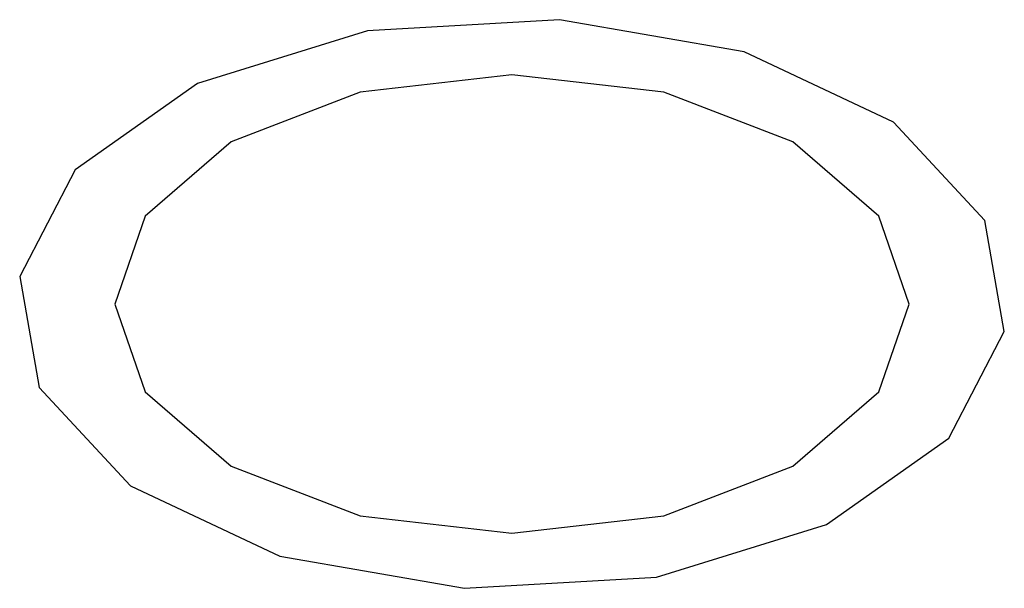
# Model space of a CAD drawing. Units: millimetres. Extents: x 5 to 289, y 4 to 204.
# Drawn here: x 231 to 232, y 168 to 169 of the extents above; entities that cross this region are included whole.
import ezdxf

# ---------------------------------------------------------------- set-up
doc = ezdxf.new("R2010")
doc.units = ezdxf.units.MM

msp = doc.modelspace()

# ---------------------------------------------------------------- linework, layer by layer
at = {"color": 7, "linetype": 'Continuous', "flags": 128}
msp.add_lwpolyline([(232.41872, 168.30795), (232.47373, 168.41347), (232.45461, 168.52312), (232.36426, 168.62019), (232.21643, 168.68991), (232.03364, 168.72167), (231.84372, 168.71063), (231.67556, 168.65847), (231.55479, 168.57313), (231.49978, 168.46761), (231.5189, 168.35797), (231.60925, 168.2609), (231.75707, 168.19117), (231.93986, 168.15942), (232.12979, 168.17046), (232.29794, 168.22261), (232.41872, 168.30795)], dxfattribs=at)
msp.add_lwpolyline([(232.41872, 168.30795), (232.47373, 168.41347), (232.45461, 168.52312), (232.36426, 168.62019), (232.21643, 168.68991), (232.03364, 168.72167), (231.84372, 168.71063), (231.67556, 168.65847), (231.55479, 168.57313), (231.49978, 168.46761), (231.5189, 168.35797), (231.60925, 168.2609), (231.75707, 168.19117), (231.93986, 168.15942), (232.12979, 168.17046), (232.29794, 168.22261), (232.41872, 168.30795)], dxfattribs=at)
msp.add_lwpolyline([(232.41872, 168.30795), (232.47373, 168.41347), (232.45461, 168.52312), (232.36426, 168.62019), (232.21643, 168.68991), (232.03364, 168.72167), (231.84372, 168.71063), (231.67556, 168.65847), (231.55479, 168.57313), (231.49978, 168.46761), (231.5189, 168.35797), (231.60925, 168.2609), (231.75707, 168.19117), (231.93986, 168.15942), (232.12979, 168.17046), (232.29794, 168.22261), (232.41872, 168.30795)], dxfattribs=at)
msp.add_lwpolyline([(232.41872, 168.30795), (232.47373, 168.41347), (232.45461, 168.52312), (232.36426, 168.62019), (232.21643, 168.68991), (232.03364, 168.72167), (231.84372, 168.71063), (231.67556, 168.65847), (231.55479, 168.57313), (231.49978, 168.46761), (231.5189, 168.35797), (231.60925, 168.2609), (231.75707, 168.19117), (231.93986, 168.15942), (232.12979, 168.17046), (232.29794, 168.22261), (232.41872, 168.30795)], dxfattribs=at)
msp.add_lwpolyline([(232.41872, 168.30795), (232.47373, 168.41347), (232.45461, 168.52312), (232.36426, 168.62019), (232.21643, 168.68991), (232.03364, 168.72167), (231.84372, 168.71063), (231.67556, 168.65847), (231.55479, 168.57313), (231.49978, 168.46761), (231.5189, 168.35797), (231.60925, 168.2609), (231.75707, 168.19117), (231.93986, 168.15942), (232.12979, 168.17046), (232.29794, 168.22261), (232.41872, 168.30795)], dxfattribs=at)
msp.add_lwpolyline([(232.41872, 168.30795), (232.47373, 168.41347), (232.45461, 168.52312), (232.36426, 168.62019), (232.21643, 168.68991), (232.03364, 168.72167), (231.84372, 168.71063), (231.67556, 168.65847), (231.55479, 168.57313), (231.49978, 168.46761), (231.5189, 168.35797), (231.60925, 168.2609), (231.75707, 168.19117), (231.93986, 168.15942), (232.12979, 168.17046), (232.29794, 168.22261), (232.41872, 168.30795)], dxfattribs=at)
msp.add_lwpolyline([(232.41872, 168.30795), (232.47373, 168.41347), (232.45461, 168.52312), (232.36426, 168.62019), (232.21643, 168.68991), (232.03364, 168.72167), (231.84372, 168.71063), (231.67556, 168.65847), (231.55479, 168.57313), (231.49978, 168.46761), (231.5189, 168.35797), (231.60925, 168.2609), (231.75707, 168.19117), (231.93986, 168.15942), (232.12979, 168.17046), (232.29794, 168.22261), (232.41872, 168.30795)], dxfattribs=at)
msp.add_lwpolyline([(232.41872, 168.30795), (232.47373, 168.41347), (232.45461, 168.52312), (232.36426, 168.62019), (232.21643, 168.68991), (232.03364, 168.72167), (231.84372, 168.71063), (231.67556, 168.65847), (231.55479, 168.57313), (231.49978, 168.46761), (231.5189, 168.35797), (231.60925, 168.2609), (231.75707, 168.19117), (231.93986, 168.15942), (232.12979, 168.17046), (232.29794, 168.22261), (232.41872, 168.30795)], dxfattribs=at)
msp.add_lwpolyline([(232.41872, 168.30795), (232.47373, 168.41347), (232.45461, 168.52312), (232.36426, 168.62019), (232.21643, 168.68991), (232.03364, 168.72167), (231.84372, 168.71063), (231.67556, 168.65847), (231.55479, 168.57313), (231.49978, 168.46761), (231.5189, 168.35797), (231.60925, 168.2609), (231.75707, 168.19117), (231.93986, 168.15942), (232.12979, 168.17046), (232.29794, 168.22261), (232.41872, 168.30795)], dxfattribs=at)
msp.add_lwpolyline([(232.41872, 168.30795), (232.47373, 168.41347), (232.45461, 168.52312), (232.36426, 168.62019), (232.21643, 168.68991), (232.03364, 168.72167), (231.84372, 168.71063), (231.67556, 168.65847), (231.55479, 168.57313), (231.49978, 168.46761), (231.5189, 168.35797), (231.60925, 168.2609), (231.75707, 168.19117), (231.93986, 168.15942), (232.12979, 168.17046), (232.29794, 168.22261), (232.41872, 168.30795)], dxfattribs=at)
msp.add_lwpolyline([(232.41872, 168.30795), (232.47373, 168.41347), (232.45461, 168.52312), (232.36426, 168.62019), (232.21643, 168.68991), (232.03364, 168.72167), (231.84372, 168.71063), (231.67556, 168.65847), (231.55479, 168.57313), (231.49978, 168.46761), (231.5189, 168.35797), (231.60925, 168.2609), (231.75707, 168.19117), (231.93986, 168.15942), (232.12979, 168.17046), (232.29794, 168.22261), (232.41872, 168.30795)], dxfattribs=at)
msp.add_lwpolyline([(232.41872, 168.30795), (232.47373, 168.41347), (232.45461, 168.52312), (232.36426, 168.62019), (232.21643, 168.68991), (232.03364, 168.72167), (231.84372, 168.71063), (231.67556, 168.65847), (231.55479, 168.57313), (231.49978, 168.46761), (231.5189, 168.35797), (231.60925, 168.2609), (231.75707, 168.19117), (231.93986, 168.15942), (232.12979, 168.17046), (232.29794, 168.22261), (232.41872, 168.30795)], dxfattribs=at)
msp.add_lwpolyline([(232.41872, 168.30795), (232.47373, 168.41347), (232.45461, 168.52312), (232.36426, 168.62019), (232.21643, 168.68991), (232.03364, 168.72167), (231.84372, 168.71063), (231.67556, 168.65847), (231.55479, 168.57313), (231.49978, 168.46761), (231.5189, 168.35797), (231.60925, 168.2609), (231.75707, 168.19117), (231.93986, 168.15942), (232.12979, 168.17046), (232.29794, 168.22261), (232.41872, 168.30795)], dxfattribs=at)
msp.add_lwpolyline([(232.41872, 168.30795), (232.47373, 168.41347), (232.45461, 168.52312), (232.36426, 168.62019), (232.21643, 168.68991), (232.03364, 168.72167), (231.84372, 168.71063), (231.67556, 168.65847), (231.55479, 168.57313), (231.49978, 168.46761), (231.5189, 168.35797), (231.60925, 168.2609), (231.75707, 168.19117), (231.93986, 168.15942), (232.12979, 168.17046), (232.29794, 168.22261), (232.41872, 168.30795)], dxfattribs=at)
msp.add_lwpolyline([(232.41872, 168.30795), (232.47373, 168.41347), (232.45461, 168.52312), (232.36426, 168.62019), (232.21643, 168.68991), (232.03364, 168.72167), (231.84372, 168.71063), (231.67556, 168.65847), (231.55479, 168.57313), (231.49978, 168.46761), (231.5189, 168.35797), (231.60925, 168.2609), (231.75707, 168.19117), (231.93986, 168.15942), (232.12979, 168.17046), (232.29794, 168.22261), (232.41872, 168.30795)], dxfattribs=at)
msp.add_lwpolyline([(232.41872, 168.30795), (232.47373, 168.41347), (232.45461, 168.52312), (232.36426, 168.62019), (232.21643, 168.68991), (232.03364, 168.72167), (231.84372, 168.71063), (231.67556, 168.65847), (231.55479, 168.57313), (231.49978, 168.46761), (231.5189, 168.35797), (231.60925, 168.2609), (231.75707, 168.19117), (231.93986, 168.15942), (232.12979, 168.17046), (232.29794, 168.22261), (232.41872, 168.30795)], dxfattribs=at)
at = {"color": 7, "linetype": 'Continuous', "lineweight": 30, "flags": 128}
msp.add_lwpolyline([(231.70906, 168.28023), (231.83647, 168.23109), (231.98675, 168.21383), (232.13704, 168.23109), (232.26445, 168.28023), (232.34958, 168.35378), (232.37948, 168.44054), (232.34958, 168.5273), (232.26445, 168.60085), (232.13704, 168.65), (231.98675, 168.66726), (231.83647, 168.65), (231.70906, 168.60085), (231.62393, 168.5273), (231.59403, 168.44054), (231.62393, 168.35378), (231.70906, 168.28023)], dxfattribs=at)

doc.saveas('drawing.dxf')
